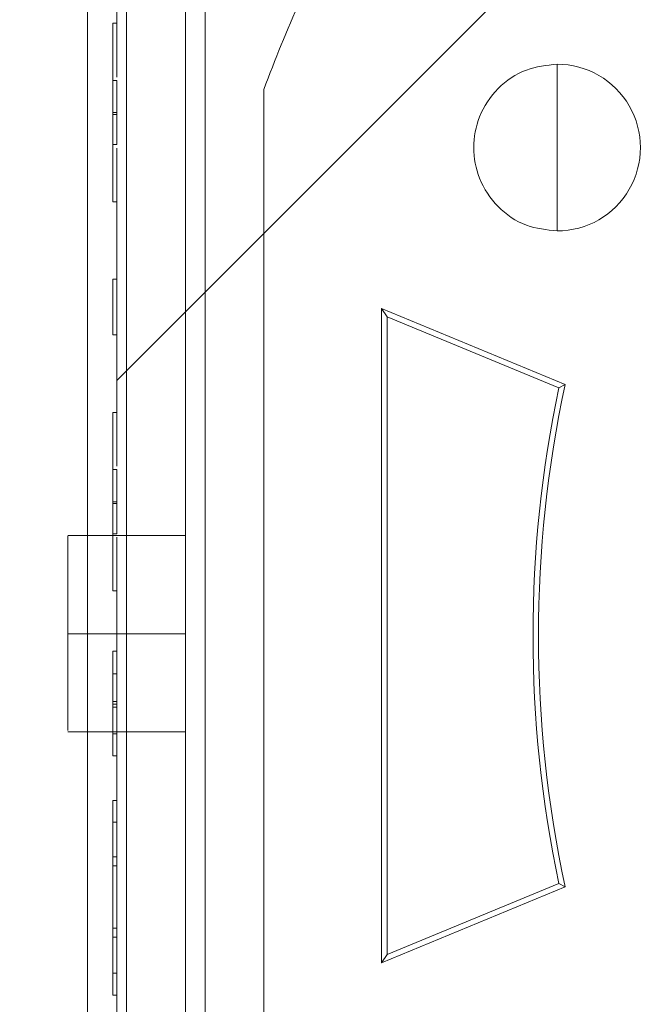
# Paper-space layout 'sales side' of a CAD drawing. Units: inches. Extents: x 0.1 to 10.4, y -0.5 to 7.4.
# Drawn here: x 2.7 to 2.8, y 5.9 to 5.9 of the extents above; entities that cross this region are included whole.
import ezdxf

# ---------------------------------------------------------------- set-up
doc = ezdxf.new("R2010")
doc.units = ezdxf.units.IN
doc.header["$MEASUREMENT"] = 0
pattern_1 = [(45, (-0.1828840068749216, -0.7502554723278003), (-0.08838834764831843, 0.08838834764831845), [])]

psp = doc.layouts.new('sales side')

# ---------------------------------------------------------------- hatches: boundary and pattern name
at = {"lineweight": 0}
h = psp.add_hatch(dxfattribs=at)
h.set_pattern_fill('ANSI31', color=256, style=0)
h.set_pattern_definition(pattern_1)
edge = h.paths.add_edge_path(flags=0)
edge.add_line((2.905123780309384, 5.813444593309189), (2.905123780309384, 5.816200498821003))
edge.add_line((2.905123780309384, 5.816200498821003), (2.922052914167652, 5.816200498821003))
edge.add_line((2.922052914167652, 5.816200498821003), (2.922052914167652, 5.841003648427297))
edge.add_line((2.922052914167652, 5.841003648427297), (2.924808819679462, 5.841003648427297))
edge.add_line((2.924808819679462, 5.841003648427297), (2.924808819679462, 5.880373727167453))
edge.add_line((2.924808819679462, 5.880373727167453), (2.922052914167652, 5.880373727167453))
edge.add_line((2.922052914167652, 5.880373727167453), (2.922052914167651, 5.935491837403673))
edge.add_line((2.922052914167651, 5.935491837403673), (2.924808819679462, 5.935491837403673))
edge.add_line((2.924808819679462, 5.935491837403673), (2.924808819679461, 5.974861916143829))
edge.add_line((2.924808819679461, 5.974861916143829), (2.92205291416765, 5.974861916143828))
edge.add_line((2.92205291416765, 5.974861916143828), (2.917024038232696, 6.032342231104458))
edge.add_line((2.917024038232696, 6.032342231104458), (2.899218268498359, 6.032342231104458))
edge.add_line((2.899218268498359, 6.032342231104458), (2.899218268498359, 6.035491758663511))
edge.add_line((2.899218268498359, 6.035491758663511), (2.889375748813333, 6.035491758663505))
edge.add_line((2.889375748813333, 6.035491758663505), (2.88937574881332, 6.025255616931235))
edge.add_line((2.88937574881332, 6.025255616931235), (2.755517481096774, 6.025255616931234))
edge.add_line((2.755517481096774, 6.025255616931234), (2.755517481096774, 6.035491758663504))
edge.add_line((2.755517481096774, 6.035491758663504), (2.737800945663713, 6.035491758663615))
edge.add_line((2.737800945663713, 6.035491758663615), (2.737800945663713, 6.015806798033702))
edge.add_line((2.737800945663713, 6.015806798033702), (2.753548977159773, 6.00005876653753))
edge.add_line((2.753548977159773, 6.00005876653753), (2.753548977159773, 5.97092490826982))
edge.add_line((2.753548977159773, 5.97092490826982), (2.761422992907808, 5.966378843158081))
edge.add_line((2.761422992907808, 5.966378843158081), (2.761422992907808, 5.951239868899737))
edge.add_line((2.761422992907808, 5.951239868899737), (2.753155276372374, 5.951239868899737))
edge.add_line((2.753155276372374, 5.951239868899731), (2.753155276372374, 5.951082292593541))
edge.add_line((2.753155276372374, 5.951082292593546), (2.752367874797636, 5.951082292593546))
edge.add_line((2.752367874797636, 5.951082292593546), (2.752367874797636, 5.935570604552686))
edge.add_line((2.752367874797636, 5.935570604552686), (2.7500056700733, 5.935570604552686))
edge.add_spline(control_points=[(2.7500056700733, 5.935570604552681), (2.748430866923746, 5.935570604552671), (2.748430866923694, 5.9339958014031)], knot_values=[0, 0, 0, 0.25, 0.25, 0.25], weights=[1, 0.7071067811931675, 0.9999999999933801], degree=2, periodic=0)
edge.add_line((2.748430866923695, 5.933995801403089), (2.748430866923694, 5.925334384080247))
edge.add_line((2.748430866923694, 5.925334384080247), (2.749611969285901, 5.925334384080242))
edge.add_line((2.749611969285901, 5.925334384080242), (2.749611969285902, 5.918228280599569))
edge.add_line((2.749611969285902, 5.918228280599569), (2.749454488971004, 5.918228280599569))
edge.add_line((2.749454488971004, 5.918228280599569), (2.749454488971004, 5.916369007060609))
edge.add_line((2.749454488971004, 5.916369007060609), (2.749611969285902, 5.916369007060615))
edge.add_line((2.749611969285902, 5.916369007060615), (2.749611969285901, 5.915598731281605))
edge.add_line((2.749611969285901, 5.915598731281605), (2.749454488971004, 5.915598731281605))
edge.add_line((2.749454488971004, 5.915598731281605), (2.749454488971004, 5.912770816499213))
edge.add_line((2.749454488971004, 5.912770816499213), (2.749611969285901, 5.912770816499213))
edge.add_line((2.749611969285901, 5.912770816499213), (2.749611969285902, 5.911999714244057))
edge.add_line((2.749611969285902, 5.911999714244057), (2.749454488971004, 5.911999714244057))
edge.add_line((2.749454488971004, 5.911999714244057), (2.749454488971004, 5.910140440705093))
edge.add_line((2.749454488971004, 5.910140440705093), (2.749611969285902, 5.910140440705093))
edge.add_line((2.749611969285902, 5.910140440705093), (2.749611969285902, 5.908883486597747))
edge.add_line((2.749611969285902, 5.908883486597747), (2.749454488971002, 5.908883486597737))
edge.add_line((2.749454488971002, 5.908883486597737), (2.749454488971009, 5.90659077670252))
edge.add_line((2.749454488971009, 5.90659077670252), (2.749611969285902, 5.906590776702513))
edge.add_line((2.749611969285902, 5.906590776702513), (2.749611969285901, 5.904014955353547))
edge.add_line((2.749611969285901, 5.904014955353547), (2.749454488971006, 5.904014955353559))
edge.add_line((2.749454488971006, 5.904014955353559), (2.749454488971009, 5.901724791824575))
edge.add_line((2.749454488971009, 5.901724791824575), (2.749611969285902, 5.901724791824575))
edge.add_line((2.749611969285902, 5.901724791824575), (2.749611969285902, 5.898612944763535))
edge.add_line((2.749611969285902, 5.898612944763535), (2.749454488971004, 5.898612944763535))
edge.add_line((2.749454488971004, 5.898612944763535), (2.749454488971004, 5.896381816516779))
edge.add_line((2.749454488971004, 5.896381816516779), (2.7496119692859, 5.896381816516779))
edge.add_line((2.7496119692859, 5.896381816516779), (2.749611969285901, 5.893265588870458))
edge.add_line((2.749611969285901, 5.893265588870458), (2.749454488971002, 5.89326558887048))
edge.add_line((2.749454488971002, 5.89326558887048), (2.749454488970998, 5.890972878975246))
edge.add_line((2.749454488970998, 5.890972878975246), (2.749611969285899, 5.890972878975246))
edge.add_line((2.749611969285899, 5.890972878975246), (2.749611969285901, 5.88839705762628))
edge.add_line((2.749611969285901, 5.88839705762628), (2.749454488970998, 5.88839705762628))
edge.add_line((2.749454488970998, 5.88839705762628), (2.749454488970998, 5.886106894097313))
edge.add_line((2.749454488970998, 5.886106894097313), (2.749611969285902, 5.886106894097307))
edge.add_line((2.749611969285902, 5.886106894097307), (2.749611969285901, 5.883681263350671))
edge.add_line((2.749611969285901, 5.883681263350671), (2.749454488971004, 5.883681263350677))
edge.add_line((2.749454488971004, 5.883681263350677), (2.749454488971005, 5.881666163840636))
edge.add_line((2.749454488971005, 5.881666163840636), (2.749611969285902, 5.881666163840631))
edge.add_line((2.749611969285902, 5.881666163840631), (2.749611969285902, 5.881443757063055))
edge.add_line((2.749611969285902, 5.881443757063055), (2.749454488971005, 5.881443757063055))
edge.add_line((2.749454488971005, 5.881443757063055), (2.749454488971005, 5.879487804352697))
edge.add_line((2.749454488971005, 5.879487804352697), (2.749611969285902, 5.879487804352702))
edge.add_line((2.749611969285902, 5.879487804352702), (2.749611969285902, 5.876830423105174))
edge.add_line((2.749611969285902, 5.876830423105174), (2.749454488971005, 5.876830423105174))
edge.add_line((2.749454488971005, 5.876830423105174), (2.749454488971005, 5.870767722579859))
edge.add_line((2.749454488971005, 5.870767722579859), (2.749611969285902, 5.870767722579859))
edge.add_line((2.749611969285902, 5.870767722579859), (2.749611969285901, 5.869143459171009))
edge.add_line((2.749611969285901, 5.869143459171009), (2.749454488971005, 5.869143459171004))
edge.add_line((2.749454488971005, 5.869143459171004), (2.749454488971005, 5.866912330924252))
edge.add_line((2.749454488971005, 5.866912330924252), (2.749611969285901, 5.866912330924252))
edge.add_line((2.749611969285901, 5.866912330924252), (2.749611969285902, 5.865881226260718))
edge.add_line((2.749611969285902, 5.865881226260718), (2.749454488971012, 5.865881226260718))
edge.add_line((2.749454488971012, 5.865881226260718), (2.749454488971009, 5.863391196701822))
edge.add_line((2.749454488971009, 5.863391196701822), (2.749611969285902, 5.863391196701839))
edge.add_line((2.749611969285902, 5.863391196701839), (2.749611969285902, 5.861241546630414))
edge.add_line((2.749611969285902, 5.861241546630414), (2.749454488971005, 5.861241546630419))
edge.add_line((2.749454488971005, 5.861241546630419), (2.749454488971005, 5.859010418383662))
edge.add_line((2.749454488971005, 5.859010418383662), (2.749611969285902, 5.859010418383668))
edge.add_line((2.749611969285902, 5.859010418383668), (2.749611969285902, 5.857567536922408))
edge.add_line((2.749611969285902, 5.857567536922408), (2.749454488970998, 5.857567536922408))
edge.add_line((2.749454488970998, 5.857567536922408), (2.749454488970998, 5.855274827027186))
edge.add_line((2.749454488970998, 5.855274827027186), (2.749611969285902, 5.855274827027186))
edge.add_line((2.749611969285902, 5.855274827027186), (2.7496119692859, 5.852699005678231))
edge.add_line((2.7496119692859, 5.852699005678231), (2.749454488970999, 5.852699005678231))
edge.add_line((2.749454488970999, 5.852699005678231), (2.749454488970998, 5.850408842149247))
edge.add_line((2.749454488970998, 5.850408842149247), (2.749611969285899, 5.850408842149259))
edge.add_line((2.749611969285899, 5.850408842149259), (2.749611969285902, 5.843444620300715))
edge.add_line((2.749611969285902, 5.843444620300715), (2.748430866923695, 5.843444620300708))
edge.add_line((2.748430866923695, 5.843444620300708), (2.748430866923695, 5.834783202977883))
edge.add_arc((2.750005670073301, 5.834783202977878), 0.001574803149605861, 179.9999999998061, 270.0000000000008)
edge.add_line((2.750005670073301, 5.833208399828281), (2.752367874797637, 5.833208399828281))
edge.add_line((2.752367874797637, 5.833208399828281), (2.752367874797638, 5.817539135481224))
edge.add_line((2.752367874797638, 5.81753913548123), (2.753155276372377, 5.81753913548123))
edge.add_line((2.753155276372377, 5.81753913548123), (2.753155276372377, 5.8173816011832))
edge.add_line((2.753155276372377, 5.8173816011832), (2.763254874621463, 5.8173816011832))
edge.add_line((2.763254874621463, 5.8173816011832), (2.767328504718834, 5.816290075288346))
edge.add_line((2.767328504718834, 5.816290075288346), (2.767328504718834, 5.813444593309188))
edge.add_line((2.767328504718834, 5.813444593309188), (2.802761575584973, 5.813444593309188))
edge.add_line((2.802761575584973, 5.813444593309188), (2.802761575584973, 5.816200498821002))
edge.add_line((2.802761575584973, 5.816200498821002), (2.865753701569226, 5.816200498821002))
edge.add_line((2.865753701569226, 5.816200498821002), (2.865753701569226, 5.813444593309189))
edge.add_line((2.865753701569226, 5.813444593309189), (2.905123780309384, 5.813444593309189))
edge = h.paths.add_edge_path(flags=0)
edge.add_arc((2.814572599207015, 5.884310735041469), 0.01968503937007772, 0, 360)
edge = h.paths.add_edge_path(flags=0)
edge.add_line((2.783076536214892, 5.999027641454112), (2.783076536214892, 5.982735931891862))
edge.add_line((2.783076536214891, 5.982735931891856), (2.775202520466862, 5.982735931891856))
edge.add_arc((2.775202520466861, 5.986672939765874), 0.003937007874017276, 180, 270.00000000001296, ccw=False)
edge.add_line((2.771265512592847, 5.986672939765874), (2.771265512592846, 5.999440091487476))
edge.add_line((2.771265512592846, 5.999440091487476), (2.783076536214892, 5.999027641454112))
h = psp.add_hatch(dxfattribs=at)
h.set_pattern_fill('ANSI31', color=256, style=0)
h.set_pattern_definition(pattern_1)
edge = h.paths.add_edge_path(flags=0)
edge.add_line((2.905123780309384, 5.813444593309189), (2.905123780309384, 5.816200498821003))
edge.add_line((2.905123780309384, 5.816200498821003), (2.922052914167652, 5.816200498821003))
edge.add_line((2.922052914167652, 5.816200498821003), (2.922052914167652, 5.841003648427297))
edge.add_line((2.922052914167652, 5.841003648427297), (2.924808819679462, 5.841003648427297))
edge.add_line((2.924808819679462, 5.841003648427297), (2.924808819679462, 5.880373727167453))
edge.add_line((2.924808819679462, 5.880373727167453), (2.922052914167652, 5.880373727167453))
edge.add_line((2.922052914167652, 5.880373727167453), (2.922052914167651, 5.935491837403673))
edge.add_line((2.922052914167651, 5.935491837403673), (2.924808819679462, 5.935491837403673))
edge.add_line((2.924808819679462, 5.935491837403673), (2.924808819679461, 5.974861916143829))
edge.add_line((2.924808819679461, 5.974861916143829), (2.92205291416765, 5.974861916143828))
edge.add_line((2.92205291416765, 5.974861916143828), (2.917024038232696, 6.032342231104458))
edge.add_line((2.917024038232696, 6.032342231104458), (2.899218268498359, 6.032342231104458))
edge.add_line((2.899218268498359, 6.032342231104458), (2.899218268498359, 6.035491758663511))
edge.add_line((2.899218268498359, 6.035491758663511), (2.889375748813333, 6.035491758663505))
edge.add_line((2.889375748813333, 6.035491758663505), (2.88937574881332, 6.025255616931235))
edge.add_line((2.88937574881332, 6.025255616931235), (2.755517481096774, 6.025255616931234))
edge.add_line((2.755517481096774, 6.025255616931234), (2.755517481096774, 6.035491758663504))
edge.add_line((2.755517481096774, 6.035491758663504), (2.737800945663713, 6.035491758663615))
edge.add_line((2.737800945663713, 6.035491758663615), (2.737800945663713, 6.015806798033702))
edge.add_line((2.737800945663713, 6.015806798033702), (2.753548977159773, 6.00005876653753))
edge.add_line((2.753548977159773, 6.00005876653753), (2.753548977159773, 5.97092490826982))
edge.add_line((2.753548977159773, 5.97092490826982), (2.761422992907808, 5.966378843158081))
edge.add_line((2.761422992907808, 5.966378843158081), (2.761422992907808, 5.951239868899737))
edge.add_line((2.761422992907808, 5.951239868899737), (2.753155276372374, 5.951239868899737))
edge.add_line((2.753155276372374, 5.951239868899731), (2.753155276372374, 5.951082292593541))
edge.add_line((2.753155276372374, 5.951082292593546), (2.752367874797636, 5.951082292593546))
edge.add_line((2.752367874797636, 5.951082292593546), (2.752367874797636, 5.935570604552686))
edge.add_line((2.752367874797636, 5.935570604552686), (2.7500056700733, 5.935570604552686))
edge.add_spline(control_points=[(2.7500056700733, 5.935570604552681), (2.748430866923746, 5.935570604552671), (2.748430866923694, 5.9339958014031)], knot_values=[0, 0, 0, 0.25, 0.25, 0.25], weights=[1, 0.7071067811931675, 0.9999999999933801], degree=2, periodic=0)
edge.add_line((2.748430866923695, 5.933995801403089), (2.748430866923694, 5.925334384080247))
edge.add_line((2.748430866923694, 5.925334384080247), (2.749611969285901, 5.925334384080242))
edge.add_line((2.749611969285901, 5.925334384080242), (2.749611969285902, 5.918228280599569))
edge.add_line((2.749611969285902, 5.918228280599569), (2.749454488971004, 5.918228280599569))
edge.add_line((2.749454488971004, 5.918228280599569), (2.749454488971004, 5.916369007060609))
edge.add_line((2.749454488971004, 5.916369007060609), (2.749611969285902, 5.916369007060615))
edge.add_line((2.749611969285902, 5.916369007060615), (2.749611969285901, 5.915598731281605))
edge.add_line((2.749611969285901, 5.915598731281605), (2.749454488971004, 5.915598731281605))
edge.add_line((2.749454488971004, 5.915598731281605), (2.749454488971004, 5.912770816499213))
edge.add_line((2.749454488971004, 5.912770816499213), (2.749611969285901, 5.912770816499213))
edge.add_line((2.749611969285901, 5.912770816499213), (2.749611969285902, 5.911999714244057))
edge.add_line((2.749611969285902, 5.911999714244057), (2.749454488971004, 5.911999714244057))
edge.add_line((2.749454488971004, 5.911999714244057), (2.749454488971004, 5.910140440705093))
edge.add_line((2.749454488971004, 5.910140440705093), (2.749611969285902, 5.910140440705093))
edge.add_line((2.749611969285902, 5.910140440705093), (2.749611969285902, 5.908883486597747))
edge.add_line((2.749611969285902, 5.908883486597747), (2.749454488971002, 5.908883486597737))
edge.add_line((2.749454488971002, 5.908883486597737), (2.749454488971009, 5.90659077670252))
edge.add_line((2.749454488971009, 5.90659077670252), (2.749611969285902, 5.906590776702513))
edge.add_line((2.749611969285902, 5.906590776702513), (2.749611969285901, 5.904014955353547))
edge.add_line((2.749611969285901, 5.904014955353547), (2.749454488971002, 5.904014955353559))
edge.add_line((2.749454488971002, 5.904014955353559), (2.749454488971009, 5.901724791824575))
edge.add_line((2.749454488971009, 5.901724791824575), (2.749611969285902, 5.901724791824575))
edge.add_line((2.749611969285902, 5.901724791824575), (2.749611969285902, 5.898612944763535))
edge.add_line((2.749611969285902, 5.898612944763535), (2.749454488971004, 5.898612944763535))
edge.add_line((2.749454488971004, 5.898612944763535), (2.749454488971004, 5.896381816516779))
edge.add_line((2.749454488971004, 5.896381816516779), (2.7496119692859, 5.896381816516779))
edge.add_line((2.7496119692859, 5.896381816516779), (2.749611969285899, 5.893265588870469))
edge.add_line((2.749611969285899, 5.893265588870469), (2.749454488971002, 5.89326558887048))
edge.add_line((2.749454488971002, 5.89326558887048), (2.749454488970998, 5.890972878975246))
edge.add_line((2.749454488970998, 5.890972878975246), (2.749611969285899, 5.890972878975246))
edge.add_line((2.749611969285899, 5.890972878975246), (2.749611969285901, 5.88839705762628))
edge.add_line((2.749611969285901, 5.88839705762628), (2.749454488970998, 5.88839705762628))
edge.add_line((2.749454488970998, 5.88839705762628), (2.749454488970998, 5.886106894097313))
edge.add_line((2.749454488970998, 5.886106894097313), (2.749611969285902, 5.886106894097307))
edge.add_line((2.749611969285902, 5.886106894097307), (2.749611969285901, 5.883681263350671))
edge.add_line((2.749611969285901, 5.883681263350671), (2.749454488971004, 5.883681263350677))
edge.add_line((2.749454488971004, 5.883681263350677), (2.749454488971005, 5.881666163840636))
edge.add_line((2.749454488971005, 5.881666163840636), (2.749611969285902, 5.881666163840631))
edge.add_line((2.749611969285902, 5.881666163840631), (2.749611969285902, 5.881443757063055))
edge.add_line((2.749611969285902, 5.881443757063055), (2.749454488971005, 5.881443757063055))
edge.add_line((2.749454488971005, 5.881443757063055), (2.749454488971005, 5.879487804352697))
edge.add_line((2.749454488971005, 5.879487804352697), (2.749611969285902, 5.879487804352702))
edge.add_line((2.749611969285902, 5.879487804352702), (2.749611969285902, 5.876830423105174))
edge.add_line((2.749611969285902, 5.876830423105174), (2.749454488971005, 5.876830423105174))
edge.add_line((2.749454488971005, 5.876830423105174), (2.749454488971005, 5.870767722579859))
edge.add_line((2.749454488971005, 5.870767722579859), (2.749611969285902, 5.870767722579859))
edge.add_line((2.749611969285902, 5.870767722579859), (2.749611969285901, 5.869143459171009))
edge.add_line((2.749611969285901, 5.869143459171009), (2.749454488971005, 5.869143459171004))
edge.add_line((2.749454488971005, 5.869143459171004), (2.749454488971005, 5.866912330924252))
edge.add_line((2.749454488971005, 5.866912330924252), (2.749611969285901, 5.866912330924252))
edge.add_line((2.749611969285901, 5.866912330924252), (2.749611969285902, 5.865881226260718))
edge.add_line((2.749611969285902, 5.865881226260718), (2.749454488971012, 5.865881226260718))
edge.add_line((2.749454488971012, 5.865881226260718), (2.749454488971011, 5.863391196701866))
edge.add_line((2.749454488971011, 5.863391196701866), (2.749611969285902, 5.863391196701839))
edge.add_line((2.749611969285902, 5.863391196701839), (2.749611969285902, 5.861241546630414))
edge.add_line((2.749611969285902, 5.861241546630414), (2.749454488971005, 5.861241546630419))
edge.add_line((2.749454488971005, 5.861241546630419), (2.749454488971005, 5.859010418383662))
edge.add_line((2.749454488971005, 5.859010418383662), (2.749611969285902, 5.859010418383668))
edge.add_line((2.749611969285902, 5.859010418383668), (2.749611969285902, 5.857567536922408))
edge.add_line((2.749611969285902, 5.857567536922408), (2.749454488970998, 5.857567536922408))
edge.add_line((2.749454488970998, 5.857567536922408), (2.749454488970998, 5.855274827027186))
edge.add_line((2.749454488970998, 5.855274827027186), (2.749611969285902, 5.855274827027186))
edge.add_line((2.749611969285902, 5.855274827027186), (2.749611969285902, 5.852699005678231))
edge.add_line((2.749611969285902, 5.852699005678231), (2.749454488970999, 5.852699005678231))
edge.add_line((2.749454488970999, 5.852699005678231), (2.749454488970998, 5.850408842149247))
edge.add_line((2.749454488970998, 5.850408842149247), (2.749611969285899, 5.850408842149259))
edge.add_line((2.749611969285899, 5.850408842149259), (2.749611969285902, 5.843444620300715))
edge.add_line((2.749611969285902, 5.843444620300715), (2.748430866923695, 5.843444620300708))
edge.add_line((2.748430866923695, 5.843444620300708), (2.748430866923695, 5.834783202977883))
edge.add_arc((2.750005670073301, 5.834783202977878), 0.001574803149605861, 179.9999999998061, 270.0000000000008)
edge.add_line((2.750005670073301, 5.833208399828281), (2.752367874797637, 5.833208399828281))
edge.add_line((2.752367874797637, 5.833208399828281), (2.752367874797638, 5.817539135481224))
edge.add_line((2.752367874797638, 5.81753913548123), (2.753155276372377, 5.81753913548123))
edge.add_line((2.753155276372377, 5.81753913548123), (2.753155276372377, 5.8173816011832))
edge.add_line((2.753155276372377, 5.8173816011832), (2.763254874621463, 5.8173816011832))
edge.add_line((2.763254874621463, 5.8173816011832), (2.767328504718834, 5.816290075288346))
edge.add_line((2.767328504718834, 5.816290075288346), (2.767328504718834, 5.813444593309188))
edge.add_line((2.767328504718834, 5.813444593309188), (2.802761575584973, 5.813444593309188))
edge.add_line((2.802761575584973, 5.813444593309188), (2.802761575584973, 5.816200498821002))
edge.add_line((2.802761575584973, 5.816200498821002), (2.865753701569226, 5.816200498821002))
edge.add_line((2.865753701569226, 5.816200498821002), (2.865753701569226, 5.813444593309189))
edge.add_line((2.865753701569226, 5.813444593309189), (2.905123780309384, 5.813444593309189))
edge = h.paths.add_edge_path(flags=0)
edge.add_arc((2.814572599207015, 5.884310735041469), 0.01968503937007772, 0, 360)
edge = h.paths.add_edge_path(flags=0)
edge.add_line((2.783076536214892, 5.999027641454112), (2.783076536214892, 5.982735931891862))
edge.add_line((2.783076536214891, 5.982735931891856), (2.775202520466862, 5.982735931891856))
edge.add_arc((2.775202520466861, 5.986672939765874), 0.003937007874017276, 180, 270.00000000001296, ccw=False)
edge.add_line((2.771265512592847, 5.986672939765874), (2.771265512592846, 5.999440091487476))
edge.add_line((2.771265512592846, 5.999440091487476), (2.783076536214892, 5.999027641454112))

# ---------------------------------------------------------------- linework, layer by layer
for p, q in [((2.753155276372379, 5.818617500597818), (2.753155276372377, 5.949644216810537)), ((2.750005670073304, 5.837145407702293), (2.750005670073303, 5.931633596678668)), ((2.752367874797639, 5.837145407702293), (2.752367874797638, 5.931633596678668)), ((2.767287426283216, 5.907243351658584), (2.767287426283218, 5.903896894965678)), ((2.755517481096787, 5.906231067178599), (2.755517481096788, 5.862390402904341)), ((2.749611969285904, 5.905230796516273), (2.749454488971002, 5.905230796516278)), ((2.767287426283216, 5.903896894965678), (2.767287426276405, 5.900550438272748)), ((2.749611969285951, 5.896381816516778), (2.749611969285951, 5.898612944763535)), ((2.760241890545606, 5.897440200868655), (2.760461863896735, 5.897110987483727)), ((2.760241890545606, 5.897440200868655), (2.760241890545606, 5.871181269214282)), ((2.767610166367106, 5.894388161092096), (2.760241890545606, 5.897440200868655)), ((2.767356956104628, 5.894254946777409), (2.760461863896735, 5.897110987483727)), ((2.760461863896735, 5.897110987483727), (2.760461863896736, 5.87151048259922)), ((2.767610166367106, 5.89438816109209), (2.767356956104629, 5.894254946777409)), ((2.767610166367106, 5.89438816109209), (2.767356956104629, 5.894254946777409)), ((2.749611969285904, 5.889612898789), (2.749454488971006, 5.889612898789)), ((2.752367874797533, 5.888326510064489), (2.748430866923698, 5.8883265100645)), ((2.752367874797533, 5.888326510064489), (2.748430866923698, 5.8883265100645)), ((2.752367874797638, 5.884389502190477), (2.747643465348894, 5.884389502190477)), ((2.748430866923698, 5.884389502190483), (2.752367874797639, 5.884389502190483)), ((2.749611969285905, 5.882782973648229), (2.749611969285903, 5.88368126335067)), ((2.749611969285905, 5.882782973648229), (2.749454488971008, 5.882782973648229)), ((2.749611969285905, 5.881666163840631), (2.749611969285905, 5.882782973648229)), ((2.749611969285905, 5.880370275719941), (2.749611969285905, 5.881443757063054)), ((2.748430866923698, 5.880452494316477), (2.752367874797639, 5.880452494316471)), ((2.748430866923698, 5.880452494316477), (2.752367874797639, 5.880452494316471)), ((2.749454488971008, 5.880370275719936), (2.749611969285905, 5.880370275719941)), ((2.749611969285904, 5.879487804352701), (2.749611969285905, 5.880370275719941)), ((2.749611969285903, 5.875430127824609), (2.749611969285903, 5.876830423105174)), ((2.749611969285903, 5.875430127824609), (2.749454488971008, 5.875430127824609)), ((2.749611969285905, 5.875068441018982), (2.749611969285903, 5.875430127824609)), ((2.749611969285905, 5.875068441018982), (2.749454488971008, 5.875068441018982)), ((2.749611969285905, 5.872575852430816), (2.749611969285905, 5.875068441018982)), ((2.760241890545606, 5.871181269214282), (2.767610166367106, 5.874233308990851)), ((2.760461863896736, 5.87151048259922), (2.767356956104626, 5.874366523305545)), ((2.767356956104626, 5.874366523305545), (2.767610166367105, 5.874233308990856)), ((2.767356956104626, 5.874366523305545), (2.767610166367105, 5.874233308990856)), ((2.749611969285905, 5.872575852430816), (2.749454488971008, 5.872575852430816)), ((2.749611969285905, 5.8722141656252), (2.749611969285905, 5.872575852430816)), ((2.749611969285905, 5.8722141656252), (2.749454488971008, 5.872214165625195)), ((2.749611969285905, 5.870767722579858), (2.749611969285905, 5.8722141656252)), ((2.760241890545606, 5.871181269214282), (2.760461863896736, 5.87151048259922))]:
    psp.add_line(p, q, dxfattribs=at)
at = {"lineweight": 15}
for p, q in [((2.748430866923698, 5.843444620300715), (2.748430866923698, 5.925334384080241)), ((2.749611969285904, 5.910140440705092), (2.749611969285904, 5.908883486597747)), ((2.749611969285904, 5.908883486597747), (2.749454488971005, 5.908883486597736)), ((2.749454488971005, 5.908883486597736), (2.749454488971011, 5.906590776702518)), ((2.749454488971011, 5.906590776702518), (2.749611969285904, 5.906590776702513)), ((2.749611969285904, 5.906590776702513), (2.749611969285903, 5.904014955353547)), ((2.749611969285904, 5.905303424388888), (2.749454488971006, 5.905303424388888)), ((2.749611969285903, 5.904014955353547), (2.749454488971005, 5.904014955353557)), ((2.749454488971005, 5.904014955353557), (2.74945448897101, 5.901724791824574)), ((2.74945448897101, 5.901724791824574), (2.749611969285904, 5.901724791824574)), ((2.749611969285904, 5.901724791824574), (2.749611969285904, 5.898612944763535)), ((2.749454488971006, 5.898612944763535), (2.749454488971006, 5.896381816516778)), ((2.749611969285904, 5.898612944763535), (2.749454488971006, 5.898612944763535)), ((2.749454488971006, 5.896381816516778), (2.749611969285903, 5.896381816516778)), ((2.749611969285903, 5.896381816516778), (2.749611969285901, 5.893265588870469)), ((2.749611969285901, 5.893265588870469), (2.749454488971003, 5.89326558887048)), ((2.749454488971003, 5.89326558887048), (2.749454488971001, 5.890972878975245)), ((2.749454488971001, 5.890972878975245), (2.749611969285901, 5.890972878975245)), ((2.749611969285901, 5.890972878975245), (2.749611969285903, 5.888397057626279)), ((2.749611969285904, 5.889685526661615), (2.749454488971002, 5.889685526661615)), ((2.749611969285903, 5.888397057626279), (2.749454488971001, 5.888397057626279)), ((2.749454488971001, 5.888397057626279), (2.749454488971001, 5.886106894097313)), ((2.748430866923698, 5.8883265100645), (2.747643465348893, 5.8883265100645)), ((2.748430866923698, 5.8883265100645), (2.747643465348893, 5.8883265100645)), ((2.749454488971001, 5.886106894097313), (2.749611969285904, 5.886106894097307)), ((2.749611969285904, 5.886106894097307), (2.749611969285903, 5.88368126335067)), ((2.747643465348893, 5.884389502190483), (2.748430866923698, 5.884389502190483)), ((2.749454488971006, 5.883681263350676), (2.749454488971008, 5.881666163840636)), ((2.749611969285903, 5.88368126335067), (2.749454488971006, 5.883681263350676)), ((2.749454488971008, 5.881666163840636), (2.749611969285904, 5.881666163840631)), ((2.749454488971008, 5.881666163840636), (2.749454488971008, 5.881554109992348)), ((2.749611969285904, 5.881666163840631), (2.749611969285904, 5.881443757063054)), ((2.749611969285904, 5.881554110043564), (2.749454488971008, 5.881554109992348)), ((2.749454488971008, 5.881554109992348), (2.749454488971008, 5.881443757063054)), ((2.749454488971008, 5.881443757063054), (2.749454488971008, 5.879487804352696)), ((2.749611969285904, 5.881443757063054), (2.749454488971008, 5.881443757063054)), ((2.747643465348895, 5.880452494316477), (2.748430866923698, 5.880452494316477)), ((2.747643465348895, 5.880452494316477), (2.748430866923698, 5.880452494316477)), ((2.749454488971008, 5.879487804352696), (2.749611969285904, 5.879487804352701)), ((2.749611969285904, 5.879487804352701), (2.749611969285904, 5.876830423105174)), ((2.749611969285903, 5.877696117450222), (2.749454488971008, 5.877696117450222)), ((2.749454488971008, 5.877696117450222), (2.749454488971008, 5.876830423105174)), ((2.749454488971008, 5.876830423105174), (2.749454488971008, 5.870767722579858)), ((2.749611969285904, 5.876830423105174), (2.749454488971008, 5.876830423105174)), ((2.749454488971008, 5.870767722579858), (2.749611969285904, 5.870767722579858)), ((2.749454488971008, 5.870767722579858), (2.749454488971008, 5.869887168586583)), ((2.749611969285904, 5.870767722579858), (2.749611969285903, 5.869143459171009)), ((2.749454488971008, 5.869887168586583), (2.749611969285905, 5.869887168586583))]:
    psp.add_line(p, q, dxfattribs=at)
at = {"lineweight": 0}
for centre, radius, start, end in [((2.814602115424675, 5.88309026733629), 0.07627344632478479, 298.7206292907614, 150.1755024261913), ((2.814572599206993, 5.884310735041475), 0.06299212598422334, 156.1466114853777, 159.6358651936747), ((2.767287426283216, 5.903896894965666), 0.003346456692918665, 269.9999998833875, 89.99999999998481), ((2.814572599207024, 5.884310735041468), 0.04803149606299553, 167.8888578154543, 192.1111421845329), ((2.814572599207024, 5.884310735041468), 0.04825146941412202, 168.1066053675661, 191.8933946324135)]:
    psp.add_arc(centre, radius, start, end, dxfattribs=at)
at = {"lineweight": 15}
for radius, start, end in [(0.07627344632478517, 150.1755024261913, 180.0000000000021), (0.07627344632478543, 180.0000000000021, 209.8244975738122)]:
    psp.add_arc((2.814602115424675, 5.88309026733629), radius, start, end, dxfattribs=at)
for points, knots in [([(2.751165597848092, 5.826909187229853), (2.750020505410898, 5.828211294712696), (2.747272402387944, 5.831336217551747), (2.743531767341356, 5.836669280329338), (2.7398755868191, 5.842789567774042), (2.73676471361344, 5.849189155096584), (2.734168508912617, 5.855904316548443), (2.732161058473151, 5.862802833445066), (2.730751785391716, 5.869795362918618), (2.72993012502572, 5.876864119714229), (2.729704147506968, 5.884062574981034), (2.730093328734578, 5.891238248253797), (2.731078664916581, 5.898304404607687), (2.73264380784438, 5.905247471317836), (2.734813899416236, 5.912116113256129), (2.73755818562583, 5.918758132091672), (2.74082430139023, 5.925103064333374), (2.744613010078516, 5.931124656576552), (2.748446658148985, 5.936336014365181), (2.751223750430559, 5.939351808209337), (2.752367874797637, 5.940594274383789)], [0, 0, 0, 0, 0.04169915488391404, 0.1000736445976181, 0.1563976413003521, 0.2131125080559568, 0.2710600055880789, 0.3294333710290275, 0.3857747790570104, 0.4425072852371251, 0.5004732448619279, 0.5588654013093989, 0.6152140032235385, 0.6719538509023146, 0.7299277352290453, 0.7883280674859511, 0.8446739533503038, 0.9014111613907215, 0.9593827351999243, 0.9999999999999999, 0.9999999999999999, 0.9999999999999999, 0.9999999999999999]), ([(2.751165597848092, 5.826909187229853), (2.750020505410898, 5.828211294712696), (2.747272402387944, 5.831336217551747), (2.743531767341356, 5.836669280329338), (2.7398755868191, 5.842789567774042), (2.73676471361344, 5.849189155096584), (2.734168508912617, 5.855904316548443), (2.732161058473151, 5.862802833445066), (2.730751785391716, 5.869795362918618), (2.72993012502572, 5.876864119714229), (2.729704147506968, 5.884062574981034), (2.730093328734578, 5.891238248253797), (2.731078664916581, 5.898304404607687), (2.73264380784438, 5.905247471317836), (2.734813899416236, 5.912116113256129), (2.73755818562583, 5.918758132091672), (2.74082430139023, 5.925103064333374), (2.744613010078516, 5.931124656576552), (2.748446658148985, 5.936336014365181), (2.751223750430559, 5.939351808209337), (2.752367874797637, 5.940594274383789)], [0, 0, 0, 0, 0.04169915488391404, 0.1000736445976181, 0.1563976413003521, 0.2131125080559568, 0.2710600055880789, 0.3294333710290275, 0.3857747790570104, 0.4425072852371251, 0.5004732448619279, 0.5588654013093989, 0.6152140032235385, 0.6719538509023146, 0.7299277352290453, 0.7883280674859511, 0.8446739533503038, 0.9014111613907215, 0.9593827351999243, 0.9999999999999999, 0.9999999999999999, 0.9999999999999999, 0.9999999999999999]), ([(2.747643465348895, 5.930469936655149), (2.746601911791871, 5.92898936623035), (2.744207128882381, 5.925585177626029), (2.741075856050388, 5.919919055533893), (2.738170736939913, 5.913597590564134), (2.73580540015525, 5.907034362963246), (2.733978425831113, 5.900234042334797), (2.732728441138655, 5.893286449569469), (2.732070891353599, 5.886307467291489), (2.731988625330952, 5.879280366920653), (2.732501835287334, 5.872204507000927), (2.733611269487945, 5.8651790204558), (2.735295413379699, 5.858319019207496), (2.737541777414239, 5.851602110542038), (2.740373883000189, 5.845038835723058), (2.743744023416722, 5.83870510922129), (2.747656129940732, 5.832757959595251), (2.750543365461989, 5.8287951837363), (2.752252251797449, 5.826930843928186), (2.752367874797639, 5.82680470296871)], [0, 0, 0, 0, 0.04855788571682564, 0.1116462941837645, 0.1733876494024812, 0.2351292662303001, 0.2986380919651828, 0.3621472106242022, 0.4243506980899436, 0.4865544589667627, 0.550537592220781, 0.6145210494125873, 0.6772098851537149, 0.7398990653964868, 0.8043764244309167, 0.8688543041103851, 0.932130713519072, 0.9954079739764669, 1, 1, 1, 1]), ([(2.747643465348895, 5.930469936655149), (2.746601911791871, 5.92898936623035), (2.744207128882381, 5.925585177626029), (2.741075856050388, 5.919919055533893), (2.738170736939913, 5.913597590564134), (2.73580540015525, 5.907034362963246), (2.733978425831113, 5.900234042334797), (2.732728441138655, 5.893286449569469), (2.732070891353599, 5.886307467291489), (2.731988625330952, 5.879280366920653), (2.732501835287334, 5.872204507000927), (2.733611269487945, 5.8651790204558), (2.735295413379699, 5.858319019207496), (2.737541777414239, 5.851602110542038), (2.740373883000189, 5.845038835723058), (2.743744023416722, 5.83870510922129), (2.747656129940732, 5.832757959595251), (2.750543365461989, 5.8287951837363), (2.752252251797449, 5.826930843928186), (2.752367874797639, 5.82680470296871)], [0, 0, 0, 0, 0.04855788571682564, 0.1116462941837645, 0.1733876494024812, 0.2351292662303001, 0.2986380919651828, 0.3621472106242022, 0.4243506980899436, 0.4865544589667627, 0.550537592220781, 0.6145210494125873, 0.6772098851537149, 0.7398990653964868, 0.8043764244309167, 0.8688543041103851, 0.932130713519072, 0.9954079739764669, 1, 1, 1, 1]), ([(2.749454488971006, 5.905303424388888), (2.749454488971006, 5.905408807522175), (2.749454488971006, 5.905673827342577), (2.749454488971008, 5.906076989724795), (2.749454488971014, 5.906413429087509), (2.749454488971012, 5.906538476808969), (2.749454488971012, 5.906590776702518)], [0, 0, 0, 0, 0.1980049896195533, 0.497947300962336, 0.7900217420209491, 1, 1, 1, 1]), ([(2.749454488971006, 5.905303424388888), (2.749454488971006, 5.905408807522175), (2.749454488971006, 5.905673827342577), (2.749454488971008, 5.906076989724795), (2.749454488971014, 5.906413429087509), (2.749454488971012, 5.906538476808969), (2.749454488971012, 5.906590776702518)], [0, 0, 0, 0, 0.1980049896195533, 0.497947300962336, 0.7900217420209491, 1, 1, 1, 1]), ([(2.749454488971005, 5.904014955353557), (2.749454488971009, 5.904047298611319), (2.749454488971015, 5.904134790685948), (2.749454488971002, 5.904376266986998), (2.749454488971008, 5.904782870440587), (2.749454488971007, 5.905110035224697), (2.749454488971006, 5.905303424388888)], [0, 0, 0, 0, 0.1455834822939628, 0.3938193546112582, 0.6416828031205989, 1, 1, 1, 1]), ([(2.749454488971008, 5.904014955353557), (2.74945448897101, 5.904047298611319), (2.749454488971014, 5.904134790685948), (2.749454488971002, 5.904376266986998), (2.749454488971006, 5.904782870440587), (2.749454488971006, 5.905110035224697), (2.749454488971006, 5.905303424388888)], [0, 0, 0, 0, 0.1455834822946287, 0.3938193546117306, 0.6416828031208782, 1, 1, 1, 1]), ([(2.749454488971002, 5.889685526661609), (2.749454488971003, 5.889790909794895), (2.749454488971003, 5.890055929615342), (2.749454488971002, 5.890459091997595), (2.749454488971, 5.89079553136029), (2.749454488971002, 5.890920579081717), (2.749454488971, 5.890972878975245)], [0, 0, 0, 0, 0.1980049896151082, 0.4979473010473252, 0.7900217420890698, 1, 1, 1, 1]), ([(2.749454488971002, 5.889685526661609), (2.749454488971003, 5.889790909794895), (2.749454488971003, 5.890055929615342), (2.749454488971002, 5.890459091997595), (2.749454488971, 5.89079553136029), (2.749454488971002, 5.890920579081717), (2.749454488971, 5.890972878975245)], [0, 0, 0, 0, 0.1980049896151082, 0.4979473010473252, 0.7900217420890698, 1, 1, 1, 1]), ([(2.749454488971001, 5.888397057626279), (2.749454488971001, 5.888429693293141), (2.749454488971002, 5.888517563869982), (2.749454488971, 5.888760044246605), (2.749454488971, 5.889166511269217), (2.749454488971002, 5.889492938303051), (2.749454488971002, 5.889685526661615)], [0, 0, 0, 0, 0.146749941180241, 0.3951199170272267, 0.6431274060267372, 1, 1, 1, 1]), ([(2.749454488971001, 5.888397057626279), (2.749454488971001, 5.888429693293141), (2.749454488971002, 5.888517563869982), (2.749454488971, 5.888760044246605), (2.749454488971, 5.889166511269217), (2.749454488971002, 5.889492938303051), (2.749454488971002, 5.889685526661615)], [0, 0, 0, 0, 0.146749941180241, 0.3951199170272267, 0.6431274060267372, 1, 1, 1, 1]), ([(2.747643465348894, 5.888276152367763), (2.747643465348894, 5.888289845295125), (2.747643465348895, 5.888343423013811), (2.747643465348891, 5.887977471273746), (2.747643465348895, 5.887216312519557), (2.747643465348895, 5.886107348873602), (2.747643465348889, 5.88510636089197), (2.747643465348895, 5.884527597189), (2.747643465348895, 5.884389502190489)], [0, 0, 0, 0, 0.07372450051446734, 0.2884694006169143, 0.5032143007184215, 0.7179592008206213, 0.9327041009256808, 1, 1, 1, 1]), ([(2.747643465348894, 5.888276152367763), (2.747643465348894, 5.888289845295125), (2.747643465348895, 5.888343423013811), (2.747643465348891, 5.887977471273746), (2.747643465348895, 5.887216312519557), (2.747643465348895, 5.886107348873602), (2.747643465348889, 5.88510636089197), (2.747643465348895, 5.884527597189), (2.747643465348895, 5.884389502190489)], [0, 0, 0, 0, 0.07372450051446734, 0.2884694006169143, 0.5032143007184215, 0.7179592008206213, 0.9327041009256808, 1, 1, 1, 1]), ([(2.747643465348891, 5.884389502190483), (2.747643465348891, 5.883947038043088), (2.747643465348894, 5.883062109748299), (2.747643465348895, 5.881880042251495), (2.747643465348894, 5.88099821125944), (2.747643465348895, 5.880498385597784), (2.747643465348895, 5.88050158415125), (2.747643465348895, 5.880502852013203)], [0, 0, 0, 0, 0.2147449001018028, 0.4294898002025601, 0.6442347003037425, 0.8589796004077146, 1, 1, 1, 1]), ([(2.747643465348891, 5.884389502190483), (2.747643465348891, 5.883947038043088), (2.747643465348894, 5.883062109748299), (2.747643465348895, 5.881880042251495), (2.747643465348894, 5.88099821125944), (2.747643465348895, 5.880498385597784), (2.747643465348895, 5.88050158415125), (2.747643465348895, 5.880502852013203)], [0, 0, 0, 0, 0.2147449001018028, 0.4294898002025601, 0.6442347003037425, 0.8589796004077146, 1, 1, 1, 1])]:
    psp.add_open_spline(points, degree=3, knots=knots, dxfattribs=at)
at = {"lineweight": 0}
for points, knots in [([(2.814602115424675, 5.801156876778289), (2.813038012346144, 5.801181236867811), (2.810846515231434, 5.801215368292165), (2.807620128065234, 5.801442831725919), (2.804879860935731, 5.801714010495321), (2.801621910048202, 5.802167457362192), (2.798215828675429, 5.802784329211429), (2.794671150954928, 5.803587105008553), (2.791045179293692, 5.804582425456875), (2.787374704260595, 5.805776198854041), (2.783690414723654, 5.807171637600753), (2.780017908634258, 5.808770191608962), (2.776379317167963, 5.810571795611382), (2.772794261910893, 5.812575102962048), (2.769280490475346, 5.814777638805607), (2.765854297517705, 5.817175915396345), (2.762530806308983, 5.819765519235334), (2.759324157866816, 5.82254118036688), (2.756247637759416, 5.825496829512604), (2.753313760276973, 5.828625647119708), (2.750534323055712, 5.831920107009328), (2.747920441038, 5.83537201649512), (2.745482565893102, 5.838972554271227), (2.743230495214453, 5.842712306977814), (2.741173374575054, 5.84658130508881), (2.739319694694153, 5.850569058571229), (2.737677285385702, 5.854664592628825), (2.736253307556311, 5.858856483738231), (2.735054244232436, 5.863132896112912), (2.734085891397767, 5.867481618667872), (2.733353349274632, 5.871890102515506), (2.732861014591888, 5.876345498980176), (2.732612574312651, 5.880834698094458), (2.732611001258819, 5.885344367512563), (2.732858552089109, 5.889860991668091), (2.733356767965698, 5.894370911344276), (2.734106478855967, 5.898860362948212), (2.735107810449208, 5.903315518937196), (2.736360200421994, 5.907722523424509), (2.737862402286287, 5.912067543974519), (2.739612563249349, 5.916336760304633), (2.741608058052539, 5.920516585896077), (2.743846281147188, 5.924593010040912), (2.746321895103566, 5.928554235418996), (2.749037464355482, 5.932380926195605), (2.751832230552011, 5.935916472453972), (2.753820140904778, 5.938082893166777), (2.754745398537019, 5.939091237077446)], [0, 0, 0, 0, 0.0246390668343089, 0.03452230522254283, 0.05095124960238065, 0.06801595067721633, 0.08633434243863164, 0.1054737918572737, 0.1252609991350621, 0.1455577043448941, 0.1662656383174627, 0.1873121015545723, 0.2086423310302689, 0.2302142965383503, 0.2519952034732438, 0.273959087144956, 0.2960851261752999, 0.3183564383844564, 0.3407592064226407, 0.3632820329977179, 0.3859154586507591, 0.4086515967224366, 0.4314838539630139, 0.4544067148269307, 0.4774155737680876, 0.5005066043514175, 0.5236766569754719, 0.5469231792796255, 0.5702441548928365, 0.5936380573812742, 0.6171038170976095, 0.6406407994844346, 0.6642487937864067, 0.6879280118828295, 0.7116790972327702, 0.7355031436902372, 0.7594017291018331, 0.7833769600163577, 0.8074315340544949, 0.8315688230708005, 0.85579298287518, 0.8801090976643543, 0.9045233710246329, 0.9290433804522636, 0.9536784209768199, 0.9784399761946124, 1, 1, 1, 1]), ([(2.814602115424675, 5.801156876778289), (2.813038012346144, 5.801181236867811), (2.810846515231434, 5.801215368292165), (2.807620128065234, 5.801442831725919), (2.804879860935731, 5.801714010495321), (2.801621910048202, 5.802167457362192), (2.798215828675429, 5.802784329211429), (2.794671150954928, 5.803587105008553), (2.791045179293692, 5.804582425456875), (2.787374704260595, 5.805776198854041), (2.783690414723654, 5.807171637600753), (2.780017908634258, 5.808770191608962), (2.776379317167963, 5.810571795611382), (2.772794261910893, 5.812575102962048), (2.769280490475346, 5.814777638805607), (2.765854297517705, 5.817175915396345), (2.762530806308983, 5.819765519235334), (2.759324157866816, 5.82254118036688), (2.756247637759416, 5.825496829512604), (2.753313760276973, 5.828625647119708), (2.750534323055712, 5.831920107009328), (2.747920441038, 5.83537201649512), (2.745482565893102, 5.838972554271227), (2.743230495214453, 5.842712306977814), (2.741173374575054, 5.84658130508881), (2.739319694694153, 5.850569058571229), (2.737677285385702, 5.854664592628825), (2.736253307556311, 5.858856483738231), (2.735054244232436, 5.863132896112912), (2.734085891397767, 5.867481618667872), (2.733353349274632, 5.871890102515506), (2.732861014591888, 5.876345498980176), (2.732612574312651, 5.880834698094458), (2.732611001258819, 5.885344367512563), (2.732858552089109, 5.889860991668091), (2.733356767965698, 5.894370911344276), (2.734106478855967, 5.898860362948212), (2.735107810449208, 5.903315518937196), (2.736360200421994, 5.907722523424509), (2.737862402286287, 5.912067543974519), (2.739612563249349, 5.916336760304633), (2.741608058052539, 5.920516585896077), (2.743846281147188, 5.924593010040912), (2.746321895103566, 5.928554235418996), (2.749037464355482, 5.932380926195605), (2.751832230552011, 5.935916472453972), (2.753820140904778, 5.938082893166777), (2.754745398537019, 5.939091237077446)], [0, 0, 0, 0, 0.0246390668343089, 0.03452230522254283, 0.05095124960238065, 0.06801595067721633, 0.08633434243863164, 0.1054737918572737, 0.1252609991350621, 0.1455577043448941, 0.1662656383174627, 0.1873121015545723, 0.2086423310302689, 0.2302142965383503, 0.2519952034732438, 0.273959087144956, 0.2960851261752999, 0.3183564383844564, 0.3407592064226407, 0.3632820329977179, 0.3859154586507591, 0.4086515967224366, 0.4314838539630139, 0.4544067148269307, 0.4774155737680876, 0.5005066043514175, 0.5236766569754719, 0.5469231792796255, 0.5702441548928365, 0.5936380573812742, 0.6171038170976095, 0.6406407994844346, 0.6642487937864067, 0.6879280118828295, 0.7116790972327702, 0.7355031436902372, 0.7594017291018331, 0.7833769600163577, 0.8074315340544949, 0.8315688230708005, 0.85579298287518, 0.8801090976643543, 0.9045233710246329, 0.9290433804522636, 0.9536784209768199, 0.9784399761946124, 1, 1, 1, 1]), ([(2.749611969285904, 5.906728579852119), (2.749611969285904, 5.906755061559532), (2.749611969285901, 5.90710916945616), (2.749611969285906, 5.907729944730061), (2.749611969285905, 5.908314881191846), (2.749611969285903, 5.908696006422734), (2.749611969285904, 5.908815385554164), (2.749611969285904, 5.908883486597747)], [0, 0, 0, 0, 0.02459471499983077, 0.3288754256132871, 0.6333484086188977, 0.7908398586494009, 0.9999999999999999, 0.9999999999999999, 0.9999999999999999, 0.9999999999999999]), ([(2.749611969285904, 5.906728579852119), (2.749611969285904, 5.906755061559532), (2.749611969285901, 5.90710916945616), (2.749611969285906, 5.907729944730061), (2.749611969285905, 5.908314881191846), (2.749611969285903, 5.908696006422734), (2.749611969285904, 5.908815385554164), (2.749611969285904, 5.908883486597747)], [0, 0, 0, 0, 0.02459471499983077, 0.3288754256132871, 0.6333484086188977, 0.7908398586494009, 0.9999999999999999, 0.9999999999999999, 0.9999999999999999, 0.9999999999999999]), ([(2.767287426283217, 5.907243351658574), (2.766867102002713, 5.907196874550601), (2.765991821999714, 5.907100090983503), (2.764854441479026, 5.906323689173577), (2.764107750960647, 5.905194286712413), (2.763860906603311, 5.903897051801534), (2.764107633320915, 5.902599800998508), (2.764854234582331, 5.901470292476096), (2.765991658351269, 5.900693735276124), (2.766867048911427, 5.900596927166461), (2.767287426283216, 5.900550438272748)], [0, 0, 0, 0, 0.1200429845166007, 0.2499765745670908, 0.3799270407475875, 0.4999866716881609, 0.6200430079578231, 0.7499921915221637, 0.8799420164691037, 1, 1, 1, 1]), ([(2.767287426283217, 5.907243351658574), (2.766867102002713, 5.907196874550601), (2.765991821999714, 5.907100090983503), (2.764854441479026, 5.906323689173577), (2.764107750960647, 5.905194286712413), (2.763860906603311, 5.903897051801534), (2.764107633320915, 5.902599800998508), (2.764854234582331, 5.901470292476096), (2.765991658351269, 5.900693735276124), (2.766867048911427, 5.900596927166461), (2.767287426283216, 5.900550438272748)], [0, 0, 0, 0, 0.1200429845166007, 0.2499765745670908, 0.3799270407475875, 0.4999866716881609, 0.6200430079578231, 0.7499921915221637, 0.8799420164691037, 1, 1, 1, 1]), ([(2.749611969285904, 5.901724791824574), (2.749611969285904, 5.901751276664729), (2.749611969285905, 5.901867158679754), (2.749611969285902, 5.902248671952678), (2.749611969285903, 5.90290523465216), (2.749611969285904, 5.903465281701342), (2.749611969285903, 5.903754067860754), (2.749611969285904, 5.903877152203941)], [0, 0, 0, 0, 0.09437886856391309, 0.4129461760328745, 0.7319797296234642, 0.8857663434858773, 1, 1, 1, 1]), ([(2.749611969285904, 5.901724791824574), (2.749611969285904, 5.901751276664729), (2.749611969285905, 5.901867158679754), (2.749611969285902, 5.902248671952678), (2.749611969285903, 5.90290523465216), (2.749611969285904, 5.903465281701342), (2.749611969285903, 5.903754067860754), (2.749611969285904, 5.903877152203941)], [0, 0, 0, 0, 0.09437886856391309, 0.4129461760328745, 0.7319797296234642, 0.8857663434858773, 1, 1, 1, 1]), ([(2.749611969285904, 5.891110682124857), (2.749611969285904, 5.891135608005018), (2.749611969285901, 5.891488247162592), (2.749611969285903, 5.892108365299666), (2.749611969285904, 5.89269423602207), (2.749611969285903, 5.893076971765808), (2.749611969285902, 5.893196930869468), (2.749611969285901, 5.893265588870469)], [0, 0, 0, 0, 0.02314980178861845, 0.3275120696946983, 0.6320925414075323, 0.7894299816399531, 1, 1, 1, 1]), ([(2.749611969285904, 5.891110682124857), (2.749611969285904, 5.891135608005018), (2.749611969285901, 5.891488247162592), (2.749611969285906, 5.892108365299666), (2.749611969285903, 5.892694236022069), (2.749611969285903, 5.893076971765808), (2.749611969285902, 5.893196930869461), (2.749611969285903, 5.893265588870457)], [0, 0, 0, 0, 0.02314980178868286, 0.3275120696956095, 0.6320925414092908, 0.7894299816421495, 1, 1, 1, 1]), ([(2.749611969285904, 5.886106894097307), (2.749611969285904, 5.886133378937465), (2.749611969285903, 5.886249260952478), (2.749611969285907, 5.886630774225251), (2.749611969285899, 5.88728733692458), (2.749611969285908, 5.887847383973791), (2.749611969285906, 5.888136170133373), (2.749611969285904, 5.888259254476668)], [0, 0, 0, 0, 0.09437886856349494, 0.4129461759557344, 0.7319797294649134, 0.8857663433851927, 1, 1, 1, 1]), ([(2.749611969285904, 5.886106894097307), (2.749611969285903, 5.886133378937464), (2.749611969285905, 5.886249260952473), (2.749611969285905, 5.886630774225253), (2.749611969285898, 5.88728733692458), (2.749611969285908, 5.887847383973791), (2.749611969285904, 5.888136170133373), (2.749611969285903, 5.888259254476668)], [0, 0, 0, 0, 0.09437886856647938, 0.4129461759576689, 0.7319797294657967, 0.8857663433855691, 1, 1, 1, 1])]:
    psp.add_open_spline(points, degree=3, knots=knots, dxfattribs=at)

doc.saveas('drawing.dxf')
